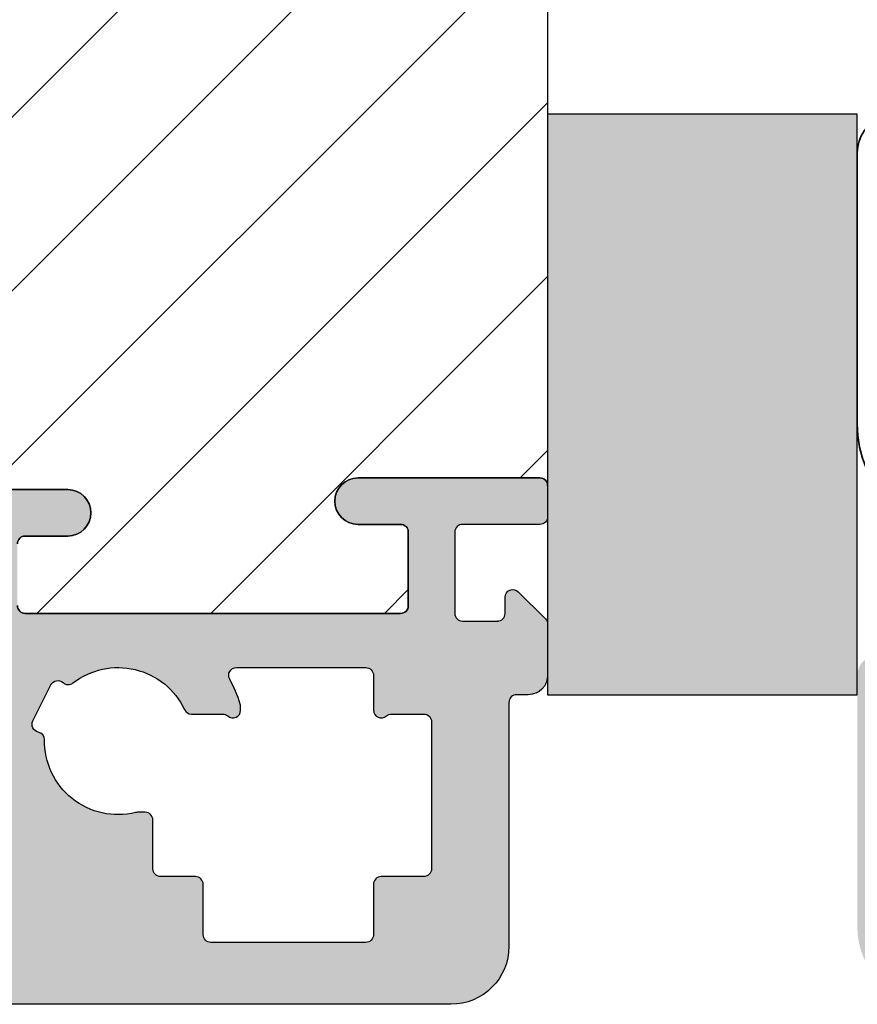
# Model space of a CAD drawing. Extents: x 195 to 411, y 288 to 437.
# Drawn here: x 244 to 265, y 288 to 314 of the extents above; entities that cross this region are included whole.
import ezdxf

# ---------------------------------------------------------------- set-up
doc = ezdxf.new("R2010")
doc.units = 0
doc.header["$LTSCALE"] = 0.4
for name, color, linetype in [('1', 7, 'CONTINUOUS'), ('2', 4, 'CONTINUOUS'), ('SKR', 6, 'CONTINUOUS')]:
    doc.layers.add(name, color=color, linetype=linetype)

# ---------------------------------------------------------------- blocks, each defined once
blk = doc.blocks.new('CBF1511')
at = {"layer": 'SKR'}
h = blk.add_hatch(color=9, dxfattribs=at)
h.dxf.hatch_style = 1
edge = h.paths.add_edge_path()
edge.add_arc((3.499999793938457, 1.300000119896083), 0.1999999999998181, -90, 0, ccw=False)
edge.add_line((3.499999793938457, 1.100000119896265), (3.082842506410827, 1.100000119895753))
edge.add_arc((3.082842506411002, 0.9000001198957508), 0.2000000000000026, 90.00000000005, 224.9999999999848)
edge.add_line((2.941421150173653, 0.7585787636584769), (3.641421150175972, 0.05857876365615766))
edge.add_arc((3.782842506412782, 0.2000001198935854), 0.1999999999997304, 225.0000000001251, 270.0000000000717)
edge.add_line((3.782842506413033, 1.19893854844122e-07), (5.099999793938366, 1.19893854844122e-07))
edge.add_arc((5.099999793938366, 0.5000001198938548), 0.5, 270, 360)
edge.add_line((5.599999793938366, 0.5000001198938548), (5.599999793938366, 0.8000001198940367))
edge.add_arc((5.799999793938184, 0.8000001198940367), 0.1999999999998181, 90, 180, ccw=False)
edge.add_line((5.799999793938184, 1.000000119893855), (12.09999978941886, 1.000000119893855))
edge.add_arc((12.09999978941886, 2.500000119893855), 1.5, 270, 360)
edge.add_line((13.59999978941886, 2.500000119893855), (13.59999978941886, 37.80000011989358))
edge.add_arc((13.39999978941813, 37.80000011989313), 0.2000000000007276, 1.302755197522717e-10, 89.99999999980459)
edge.add_line((13.39999978941881, 38.00000011989385), (13.29999978941845, 38.00000011989385))
edge.add_arc((13.29999978941868, 38.20000011989413), 0.2000000000002728, 180.0000000001303, 269.99999999993486, ccw=False)
edge.add_line((13.0999997894184, 38.20000011989367), (13.0999997894184, 53.50000011989385))
edge.add_arc((12.5999997894184, 53.50000011989385), 0.5, 0, 90)
edge.add_line((12.5999997894184, 54.00000011989385), (9.29999978941936, 54.00000011989385))
edge.add_arc((9.29999978941936, 53.80000011989404), 0.1999999999998181, 90, 180)
edge.add_line((9.099999789419542, 53.80000011989404), (9.099999789419314, 52.00000011989385))
edge.add_arc((9.799999789419182, 52.0000001198939), 0.6999999999998678, 180.0000000000041, 270.0000000000146)
edge.add_line((9.79999978941936, 51.30000011989404), (9.899999789419496, 51.30000011989404))
edge.add_arc((9.899999789419496, 51.50000011989385), 0.1999999999998181, 270, 360)
edge.add_line((10.09999978941931, 51.50000011989385), (10.09999978941931, 52.4000001198944))
edge.add_arc((10.29999978941925, 52.40000011989429), 0.1999999999999318, 89.99999999996737, 179.9999999999674, ccw=False)
edge.add_line((10.29999978941936, 52.60000011989422), (11.49999978941941, 52.60000011989422))
edge.add_arc((11.49999978941941, 52.4000001198944), 0.1999999999998181, 0, 90, ccw=False)
edge.add_line((11.69999978941922, 52.4000001198944), (11.69999978941922, 46.70000011989367))
edge.add_arc((11.19999978941922, 46.70000011989367), 0.5, -90, 0, ccw=False)
edge.add_line((11.19999978941922, 46.20000011989367), (10.29999978941936, 46.20000011989367))
edge.add_arc((10.29999978941981, 46.40000011989395), 0.2000000000002728, 179.9999999998697, 269.9999999998697, ccw=False)
edge.add_line((10.09999978941954, 46.4000001198944), (10.09999978941931, 47.30000011989404))
edge.add_arc((9.899999789419041, 47.30000011989449), 0.2000000000002728, 359.9999999998697, 449.9999999998697)
edge.add_line((9.899999789419496, 47.50000011989476), (9.79999978941936, 47.50000011989476))
edge.add_arc((9.799999789419779, 46.8000001198943), 0.7000000000004647, 90.0000000000343, 180.0000000000215)
edge.add_line((9.099999789419314, 46.80000011989404), (9.099999789419314, 44.50000011989522))
edge.add_arc((9.599999789419314, 44.50000011989522), 0.5, 180, 270)
edge.add_line((9.599999789419314, 44.00000011989522), (9.79999978941936, 44.00000011989522))
edge.add_arc((9.799999789419019, 44.20000011989561), 0.2000000000003865, 270.0000000000977, 359.9999999998371)
edge.add_line((9.999999789419405, 44.20000011989504), (9.999999789419178, 44.80000011989449))
edge.add_arc((10.19999978941991, 44.80000011989358), 0.2000000000007276, 90, 179.9999999997395, ccw=False)
edge.add_line((10.19999978941991, 45.00000011989431), (11.49999978941941, 45.00000011989476))
edge.add_arc((11.49999978941884, 44.80000011989415), 0.2000000000006139, 9.771383702172898e-11, 89.99999999983709, ccw=False)
edge.add_line((11.69999978941945, 44.80000011989449), (11.69999978941922, 36.80000011989495))
edge.add_arc((11.49999978941929, 36.80000011989506), 0.1999999999999318, 269.99999999996743, 359.99999999996743, ccw=False)
edge.add_line((11.49999978941918, 36.60000011989513), (10.19999978941922, 36.60000011989513))
edge.add_arc((10.19999978941922, 36.80000011989495), 0.1999999999998181, 180, 270, ccw=False)
edge.add_line((9.999999789419405, 36.80000011989495), (9.999999789419405, 37.4000001198944))
edge.add_arc((9.799999789418564, 37.40000011989429), 0.2000000000008413, 3.256887993804942e-11, 89.99999999977202)
edge.add_line((9.79999978941936, 37.60000011989513), (9.699999789419223, 37.60000011989422))
edge.add_arc((9.699999789419223, 37.10000011989422), 0.5, 90, 180)
edge.add_line((9.199999789419223, 37.10000011989422), (9.199999789419223, 36.8000001198954))
edge.add_arc((10.39999978941994, 36.80000011989585), 1.20000000000072, 180.0000000000214, 269.9999999999678)
edge.add_line((10.39999978941927, 35.60000011989513), (11.49999978941918, 35.60000011989513))
edge.add_arc((11.49999978941918, 35.40000011989531), 0.1999999999998181, 0, 90, ccw=False)
edge.add_line((11.699999789419, 35.40000011989531), (11.699999789419, 18.10000011989376))
edge.add_arc((11.49999978941918, 18.10000011989376), 0.1999999999998181, -90, 0, ccw=False)
edge.add_line((11.49999978941918, 17.90000011989395), (10.49999978941918, 17.90000011989395))
edge.add_arc((10.49999978941918, 16.50000011989385), 1.400000000000091, 90, 180)
edge.add_line((9.099999789419087, 16.50000011989385), (9.099999789419087, 15.10000011989376))
edge.add_arc((8.899999789419269, 15.10000011989376), 0.1999999999998181, -90.00000000006509, 0, ccw=False)
edge.add_line((8.899999789419041, 14.90000011989395), (0.799999793938639, 14.90000011989395))
edge.add_arc((0.799999793938639, 14.40000011989395), 0.5, 90, 180)
edge.add_line((0.299999793938639, 14.40000011989395), (0.299999793938639, 12.4000001198944))
edge.add_arc((0.8999997939386617, 12.4000001198944), 0.6000000000000227, 180, 360)
edge.add_line((1.499999793938684, 12.4000001198944), (1.499999793938684, 13.50000011989476))
edge.add_arc((1.699999793939412, 13.50000011989385), 0.2000000000007276, 90.00000000019543, 179.9999999997395, ccw=False)
edge.add_line((1.69999979393873, 13.70000011989458), (3.299999793938639, 13.70000011989458))
edge.add_arc((3.299999793937843, 13.50000011989374), 0.2000000000008413, 2.930846676463261e-10, 89.999999999772, ccw=False)
edge.add_line((3.499999793938684, 13.50000011989476), (3.499999793938684, 3.80000011989415))
edge.add_arc((3.299999793938412, 3.80000011989415), 0.2000000000002728, -89.99999999993491, 0, ccw=False)
edge.add_line((3.299999793938639, 3.600000119893878), (1.399999793938321, 3.600000119894332))
edge.add_arc((1.39999979393798, 3.800000119894037), 0.1999999999997044, 179.9999999999674, 270.0000000000977, ccw=False)
edge.add_line((1.199999793938275, 3.80000011989415), (1.199999793938275, 4.900000119894628))
edge.add_arc((0.5999997939383661, 4.900000119894628), 0.599999999999909, 0, 180)
edge.add_line((-2.060615429400059e-07, 4.900000119894628), (-2.060617703136813e-07, 0.2000001198936729))
edge.add_arc((0.1999997939381615, 0.2000001198937866), 0.1999999999999318, 180.0000000000326, 270.0000000000326)
edge.add_line((0.1999997939382752, 1.19893854844122e-07), (0.9999997939382297, 1.19893854844122e-07))
edge.add_arc((0.9999997939385707, 0.2000001198935593), 0.1999999999997044, 269.9999999999023, 360.0000000000326)
edge.add_line((1.199999793938275, 0.2000001198936729), (1.199999793938048, 2.200000119895947))
edge.add_arc((1.399999793937866, 2.200000119895947), 0.1999999999998181, 89.99999999986971, 180, ccw=False)
edge.add_line((1.399999793938321, 2.400000119895765), (3.499999793938457, 2.400000119895765))
edge.add_arc((3.499999793938457, 2.200000119895947), 0.1999999999998181, 0, 90, ccw=False)
edge.add_line((3.699999793938275, 2.200000119895947), (3.699999793938275, 1.282842832367976))
edge.add_line((3.699999793938275, 1.282842832367976), (3.699999793938275, 1.300000119896083))
edge = h.paths.add_edge_path(flags=16)
edge.add_arc((5.999999793938378, 8.133520722810841), 0.2000000000000002, -89.99999999999977, 41.409622109243514, ccw=False)
edge.add_line((5.999999793938379, 7.93352072281084), (5.899999793938449, 7.93352072281084))
edge.add_arc((5.899999793938463, 8.133520722810841), 0.2000000000000011, 253.1227306458377, 269.9999999999959, ccw=False)
edge.add_arc((6.799999789418832, 11.1000001184943), 3.299999999496644, 240.9407189368079, 253.1227306458419, ccw=False)
edge.add_arc((5.099999789922179, 8.040588410634768), 0.2000000000000161, 60.94071893680113, 179.9999999999959)
edge.add_line((4.899999789922163, 8.040588410634783), (4.899999789922163, 4.700000119894426))
edge.add_arc((5.099999789922169, 4.70000011989443), 0.2000000000000064, 180.000000000001, 270.0000000000031)
edge.add_line((5.09999978992218, 4.500000119894423), (5.999999793938379, 4.500000119894423))
edge.add_arc((5.999999793938336, 4.30000011989451), 0.1999999999999131, -41.40962210925551, 89.99999999998778, ccw=False)
edge.add_arc((6.299999793938361, 4.035424988788218), 0.1999999999999947, 138.5903778907545, 179.999999999999)
edge.add_line((6.099999793938366, 4.035424988788222), (6.099999793938366, 3.200000119894725))
edge.add_arc((6.299999793938394, 3.200000119894749), 0.2000000000000277, 180.0000000000071, 269.9999999999888)
edge.add_line((6.299999793938355, 3.000000119894722), (10.09999978489927, 3.000000119894423))
edge.add_arc((10.09999978489927, 3.200000119894412), 0.1999999999999886, 270, 360.000000000004)
edge.add_line((10.29999978489926, 3.200000119894426), (10.29999978489926, 4.30000011989442))
edge.add_arc((10.49999978489925, 4.300000119894431), 0.1999999999999922, 89.9999999999929, 180.0000000000031, ccw=False)
edge.add_line((10.49999978489927, 4.500000119894423), (11.79999978941899, 4.500000119894423))
edge.add_arc((11.79999978941902, 4.700000119894415), 0.1999999999999922, 269.9999999999928, 360.0000000000031)
edge.add_line((11.99999978941901, 4.700000119894426), (11.99999978941901, 8.700000119894995))
edge.add_arc((11.79999978941902, 8.700000119895005), 0.1999999999999922, 359.999999999997, 450.0000000000072)
edge.add_line((11.79999978941899, 8.900000119894997), (10.4999997848993, 8.900000119894997))
edge.add_arc((10.49999978489928, 9.100000119894993), 0.1999999999999957, 179.999999999998, 270.00000000000614, ccw=False)
edge.add_line((10.29999978489928, 9.100000119895), (10.29999978489928, 10.00000011989501))
edge.add_arc((10.09999978489929, 10.00000011989501), 0.1999999999999993, 359.999999999999, 449.9999999999969)
edge.add_line((10.0999997848993, 10.20000011989501), (8.83960759468647, 10.20000011989497))
edge.add_arc((8.839607594686463, 10.40000011989497), 0.2000000000000028, 180, 270.00000000000205, ccw=False)
edge.add_line((8.63960759468646, 10.40000011989497), (8.639607594686453, 10.60000011989536))
edge.add_arc((8.839607594686408, 10.60000011989495), 0.1999999999999549, 166.2258530378696, 179.999999999885, ccw=False)
edge.add_arc((6.799999789419047, 11.10000011849472), 1.899999999501784, 346.2258530379866, 451.0545171390828)
edge.add_arc((6.761351899614028, 13.19964445469604), 0.200000000005041, 191.2815267875627, 271.05451714136257, ccw=False)
edge.add_arc((6.369080785923329, 13.12139246834493), 0.2000000000000027, 11.28152678779824, 116.64231561877)
edge.add_line((6.279396917827626, 13.30015712873225), (5.347557562902637, 12.83266563677641))
edge.add_arc((5.437241430998277, 12.65390097638906), 0.2, 116.6423156187502, 222.0031044520117)
edge.add_arc((5.13999800342434, 12.38623262794225), 0.1999999999951874, -37.76988590379182, 42.0031044520058, ccw=False)
edge.add_arc((6.799999789418966, 11.10000011849425), 1.899999999496774, 142.230114098308, 244.6230666048089)
edge.add_arc((5.899999793938379, 9.202633520806465), 0.1999999999999803, 1.9895196601282805e-12, 64.62306660481931, ccw=False)
edge.add_line((6.099999793938359, 9.202633520806472), (6.099999793938366, 8.398095853917042))
edge.add_arc((6.299999793938278, 8.398095853917281), 0.1999999999999122, 180.0000000000687, 221.4096221093131)
at = {"layer": '1'}
for points in [[(0.299999793938639, 14.40000011989395), (0.299999793938639, 12.4000001198944, 0.9999999999999999), (1.499999793938684, 12.4000001198944), (1.499999793938684, 13.50000011989476, -0.4142135623707642), (1.69999979393873, 13.70000011989458)], [(3.299999793938639, 13.70000011989458, -0.4142135623704312), (3.499999793938684, 13.50000011989476), (3.499999793938684, 3.80000011989415, -0.414213562372762), (3.299999793938639, 3.600000119893878), (1.399999793938321, 3.600000119894332, -0.414213562373761), (1.199999793938275, 3.80000011989415), (1.199999793938275, 4.900000119894628, 0.9999999999999999), (-2.060615429400059e-07, 4.900000119894628), (-2.060617703136813e-07, 0.2000001198936729, 0.414213562373095), (0.1999997939382752, 1.19893854844122e-07), (0.9999997939382297, 1.19893854844122e-07, 0.414213562373761), (1.199999793938275, 0.2000001198936729), (1.199999793938048, 2.200000119895947, -0.414213562373761), (1.399999793938321, 2.400000119895765), (3.499999793938457, 2.400000119895765, -0.414213562373095), (3.699999793938275, 2.200000119895947), (3.699999793938275, 1.282842832367976), (3.699999793938275, 1.300000119896083, -0.414213562373095), (3.499999793938457, 1.100000119896265), (3.082842506410827, 1.100000119895753, 0.6681786379188878), (2.941421150173653, 0.7585787636584769), (3.641421150175972, 0.05857876365615766, 0.1989123673794159), (3.782842506413033, 1.19893854844122e-07), (5.099999793938366, 1.19893854844122e-07, 0.414213562373095), (5.599999793938366, 0.5000001198938548), (5.599999793938366, 0.8000001198940367, -0.414213562373095), (5.799999793938184, 1.000000119893855), (12.09999978941886, 1.000000119893855, 0.414213562373095), (13.59999978941886, 2.500000119893855), (13.59999978941886, 37.80000011989358, 0.4142135623714301)], [(0.299999793938639, 14.40000011989395), (0.299999793938639, 12.4000001198944, 0.9999999999999999), (1.499999793938684, 12.4000001198944), (1.499999793938684, 13.50000011989476, -0.4142135623707642), (1.69999979393873, 13.70000011989458)], [(3.299999793938639, 13.70000011989458, -0.4142135623704312), (3.499999793938684, 13.50000011989476), (3.499999793938684, 3.80000011989415, -0.414213562372762), (3.299999793938639, 3.600000119893878), (1.399999793938321, 3.600000119894332, -0.414213562373761), (1.199999793938275, 3.80000011989415), (1.199999793938275, 4.900000119894628, 0.9999999999999999), (-2.060615429400059e-07, 4.900000119894628), (-2.060617703136813e-07, 0.2000001198936729, 0.414213562373095), (0.1999997939382752, 1.19893854844122e-07), (0.9999997939382297, 1.19893854844122e-07, 0.414213562373761), (1.199999793938275, 0.2000001198936729), (1.199999793938048, 2.200000119895947, -0.414213562373761), (1.399999793938321, 2.400000119895765), (3.499999793938457, 2.400000119895765, -0.414213562373095), (3.699999793938275, 2.200000119895947), (3.699999793938275, 1.282842832367976), (3.699999793938275, 1.300000119896083, -0.414213562373095), (3.499999793938457, 1.100000119896265), (3.082842506410827, 1.100000119895753, 0.6681786379188878), (2.941421150173653, 0.7585787636584769), (3.641421150175972, 0.05857876365615766, 0.1989123673794159), (3.782842506413033, 1.19893854844122e-07), (5.099999793938366, 1.19893854844122e-07, 0.414213562373095), (5.599999793938366, 0.5000001198938548), (5.599999793938366, 0.8000001198940367, -0.414213562373095), (5.799999793938184, 1.000000119893855), (12.09999978941886, 1.000000119893855, 0.414213562373095), (13.59999978941886, 2.500000119893855), (13.59999978941886, 37.80000011989358, 0.4142135623714301)], [(0.2999999491061658, 14.40000008479211), (0.2999999491061658, 12.40000008479257, 0.9999999999999999), (1.499999949106211, 12.40000008479257), (1.499999949106211, 13.50000008479293, -0.4142135623707642), (1.699999949106257, 13.70000008479275)], [(3.299999949106166, 13.70000008479275, -0.4142135623704312), (3.499999949106211, 13.50000008479293), (3.499999949106211, 3.800000084792316, -0.414213562372762), (3.299999949106166, 3.600000084792043), (1.399999949105847, 3.600000084792498, -0.414213562373761), (1.199999949105802, 3.800000084792316), (1.199999949105802, 4.900000084792794, 0.9999999999999999), (-5.089401611257927e-08, 4.900000084792794), (-5.089424348625471e-08, 0.2000000847918386, 0.414213562373095), (0.199999949105802, 8.479202051603352e-08), (0.9999999491057565, 8.479202051603352e-08, 0.414213562373761), (1.199999949105802, 0.2000000847918386), (1.199999949105575, 2.200000084794112, -0.414213562373761), (1.399999949105847, 2.40000008479393), (3.499999949105984, 2.40000008479393, -0.414213562373095), (3.699999949105802, 2.200000084794112), (3.699999949105802, 1.282842797266142), (3.699999949105802, 1.300000084794249, -0.414213562373095), (3.499999949105984, 1.100000084794431), (3.082842661578354, 1.100000084793919, 0.6681786379188878), (2.94142130534118, 0.7585787285566425), (3.641421305343499, 0.05857872855432333, 0.1989123673794159), (3.78284266158056, 8.479202051603352e-08), (5.099999949105893, 8.479202051603352e-08, 0.414213562373095), (5.599999949105893, 0.5000000847920205), (5.599999949105893, 0.8000000847922024, -0.414213562373095), (5.799999949105711, 1.000000084792021), (12.09999994458639, 1.000000084792021, 0.414213562373095), (13.59999994458639, 2.500000084792021), (13.59999994458639, 37.80000008479175, 0.4142135623714301)]]:
    blk.add_lwpolyline(points, format="xyb", dxfattribs=at)
blk.add_lwpolyline([(6.149999793938441, 8.265808288364, -0.6457513110644199), (5.999999793938379, 7.93352072281084), (5.899999793938449, 7.93352072281084, -0.0737743873334819), (5.841935278091576, 7.94213495531632, -0.05320416976092807), (5.197142647050271, 8.215411936823315, 0.5718902967880307), (4.899999789922163, 8.040588410634783), (4.899999789922163, 4.700000119894426, 0.4142135623731054), (5.09999978992218, 4.500000119894423), (5.999999793938379, 4.500000119894423, -0.6457513110644199), (6.149999793938306, 4.167712554341378, 0.1826758136814802), (6.099999793938366, 4.035424988788222), (6.099999793938366, 3.200000119894725, 0.4142135623730014), (6.299999793938355, 3.000000119894722), (10.09999978489927, 3.000000119894423, 0.4142135623731159), (10.29999978489926, 3.200000119894426), (10.29999978489926, 4.30000011989442, -0.414213562373147), (10.49999978489927, 4.500000119894423), (11.79999978941899, 4.500000119894423, 0.414213562373147), (11.99999978941901, 4.700000119894426), (11.99999978941901, 8.700000119894995, 0.414213562373147), (11.79999978941899, 8.900000119894997), (10.4999997848993, 8.900000119894997, -0.4142135623731367), (10.29999978489928, 9.100000119895), (10.29999978489928, 10.00000011989501, 0.4142135623730846), (10.0999997848993, 10.20000011989501), (8.83960759468647, 10.20000011989497, -0.4142135623731049), (8.63960759468646, 10.40000011989497), (8.639607594686453, 10.60000011989536, -0.06017352315191547), (8.645359232234036, 10.64761916739229, 0.4922163653257917), (6.765032651032186, 12.9996783273869, -0.3628489037167351), (6.565216342766128, 13.1605184615204, 0.4951040292158817), (6.279396917827626, 13.30015712873225), (5.347557562902637, 12.83266563677641, 0.4951040292283223), (5.288619717209528, 12.52006680216404, -0.3628489037265982), (5.298093411644686, 12.26373429367717, 0.4790819125162825), (5.985714079242747, 9.383335101581935, -0.2896898639174723), (6.099999793938359, 9.202633520806472), (6.099999793938366, 8.398095853917042, 0.1826758136814803)], format="xyb", close=True, dxfattribs=at)
blk = doc.blocks.new('29IK54x149')
at = {"layer": 'SKR'}
h = blk.add_hatch(dxfattribs=at)
h.set_pattern_fill('ANSI31', color=256)
h.set_pattern_definition([(45, (0, 0), (-2.245064030267288, 2.245064030267288), [])])
edge = h.paths.add_edge_path()
edge.add_line((118.1000000000016, 13.19967356426023), (118.1000000000016, 19.05461789846123))
edge.add_arc((117.5807425998306, 18.20000000000149), 1.000000000000043, 58.71754745820449, 89.9999999999886)
edge.add_line((117.5807425998308, 19.20000000000152), (87.50000000000165, 19.20000000000152))
edge.add_arc((87.50000000000165, 16.20000000000152), 3, 90, 180)
edge.add_line((84.50000000000165, 16.20000000000152), (84.50000000000165, 10.89999999999986))
edge.add_line((84.50000000000165, 10.89999999999986), (85.2000000000017, 10.89999999999986))
edge.add_arc((85.20000000000172, 10.09999999999985), 0.8000000000000114, -90.00000000000199, 90.00000000000199, ccw=False)
edge.add_line((85.2000000000017, 9.29999999999984), (81.56439922628334, 9.29999999999984))
edge.add_arc((81.56439922628327, 9.099999999999854), 0.1999999999999869, 89.99999999997965, 210.0000000000103)
edge.add_line((81.39119414552641, 8.99999999999983), (82.08401446855424, 7.800000000000409))
edge.add_arc((81.91080938779743, 7.700000000000273), 0.2000000000000059, -59.99999999995589, 30.00000000004411, ccw=False)
edge.add_line((82.01080938779756, 7.526794919243457), (81.49119414552598, 7.226794919242764))
edge.add_arc((81.39119414552623, 7.40000000000038), 0.200000000000507, 210.0000000000749, 299.9999999998343, ccw=False)
edge.add_line((81.21798906476903, 7.299999999999898), (80.12102355330904, 9.199999999998852))
edge.add_arc((79.94781847255224, 9.09999999999882), 0.1999999999999411, 30.00000000002019, 90.00000000000408)
edge.add_line((79.94781847255223, 9.29999999999876), (76.94559707277114, 9.29999999999876))
edge.add_arc((76.94559707277108, 9.099999999998756), 0.2000000000000046, 89.99999999998371, 209.9999999999453)
edge.add_line((76.7723919920141, 8.99999999999892), (77.7538874496343, 7.299999999999898))
edge.add_arc((77.58068236887598, 7.200000000000029), 0.2000000000011763, -59.999999999952024, 29.999999999761826, ccw=False)
edge.add_line((77.68068236887672, 7.026794919242207), (76.55484934395707, 6.376794919242855))
edge.add_arc((76.30484934395707, 6.809807621135121), 0.500000000000041, 119.9999999999973, 299.99999999999727, ccw=False)
edge.add_line((76.05484934395707, 7.242820323027388), (76.3141483094052, 7.393701340521375))
edge.add_arc((76.21414830940509, 7.566906421278234), 0.2000000000000293, 300.0000000000309, 390.000000000007)
edge.add_line((76.38735339016199, 7.66690642127827), (75.50222139979206, 9.200000000000216))
edge.add_arc((75.3290163190353, 9.100000000000026), 0.1999999999999833, 30.00000000006553, 90.00000000001629)
edge.add_line((75.32901631903525, 9.300000000000011), (67.3000000000016, 9.300000000000352))
edge.add_arc((67.30000000000159, 9.100000000000321), 0.2000000000000313, 89.99999999999594, 180.0000000000041)
edge.add_line((67.10000000000156, 9.100000000000307), (67.10000000000156, 1.400000000000603))
edge.add_arc((67.300000000001, 1.400000000000972), 0.1999999999994486, 180.0000000001058, 270.0000000001058)
edge.add_arc((67.3000000000015, 1.600000000001578), 0.4000000000000545, 269.9999999999817, 329.9999999999089)
edge.add_arc((67.99282032302887, 1.200000000001069), 0.4000000000000381, 29.99999999998562, 150.0000000000144, ccw=False)
edge.add_arc((68.68564064605658, 1.600000000000932), 0.4000000000000381, 209.9999999999856, 330.0000000000144)
edge.add_arc((69.3784609690843, 1.200000000001069), 0.4000000000000381, 29.99999999998562, 150.0000000000144, ccw=False)
edge.add_arc((70.07128129211202, 1.600000000000932), 0.4000000000000381, 209.9999999999856, 330.0000000000144)
edge.add_arc((70.76410161513974, 1.200000000001069), 0.4000000000000381, 29.99999999998562, 150.0000000000144, ccw=False)
edge.add_arc((71.45692193816747, 1.600000000000936), 0.4000000000000523, 209.999999999985, 276.1824683055614)
edge.add_line((71.50000000000165, 1.202326414520769), (71.60000000000133, 1.200000000001694))
edge.add_arc((71.6000000000018, 0.6000000000021544), 0.5999999999995396, -90.00000000004479, 90.00000000004479, ccw=False)
edge.add_line((71.60000000000133, 2.614797267597169e-12), (135.6000000045212, 2.614797267597169e-12))
edge.add_arc((135.6000000045211, 0.2000000000025466), 0.1999999999999318, 180.0000000000326, 270.00000000003257, ccw=False)
edge.add_line((135.4000000045211, 0.2000000000024329), (135.4000000045214, 4.900000000003445))
edge.add_arc((136.0000000045213, 4.900000000003445), 0.599999999999909, 0, 180, ccw=False)
edge.add_line((136.6000000045212, 4.900000000003445), (136.6000000045212, 3.800000000002967))
edge.add_arc((136.8000000045209, 3.800000000002854), 0.1999999999997044, 179.9999999999674, 270.0000000000977)
edge.add_line((136.8000000045212, 3.600000000003149), (138.7000000045213, 3.600000000002694))
edge.add_arc((138.7000000045211, 3.800000000002967), 0.2000000000002728, 270.0000000000651, 360)
edge.add_line((138.9000000045214, 3.800000000002967), (138.9000000045214, 13.50000000000307))
edge.add_arc((138.7000000045207, 13.50000000000227), 0.2000000000006139, 2.279821595666051e-10, 89.99999999983716)
edge.add_line((138.7000000045213, 13.70000000000289), (137.1000000045216, 13.70000000000289))
edge.add_arc((137.1000000045222, 13.50000000000205), 0.2000000000008413, 90.00000000016284, 179.9999999997069)
edge.add_line((136.9000000045214, 13.50000000000307), (136.9000000045214, 12.40000000000271))
edge.add_arc((136.3000000045215, 12.40000000000271), 0.599999999999909, -180, 0, ccw=False)
edge.add_line((135.7000000045215, 12.40000000000271), (135.7000000045215, 14.40000000000225))
edge.add_arc((136.2000000045215, 14.40000000000225), 0.5, 90, 180, ccw=False)
edge.add_line((136.2000000045215, 14.90000000000225), (137.500000000002, 14.90000000000327))
edge.add_line((137.500000000002, 14.90000000000327), (128.1377584061034, 23.58307779069162))
edge.add_arc((127.1000000018428, 22.50000000290936), 1.500000000000233, 46.22414654358423, 180)
edge.add_line((125.6000000018426, 22.50000000290936), (125.6000000018428, 20.20000000000152))
edge.add_arc((124.6000000018428, 20.20000000000152), 1, -90, 0, ccw=False)
edge.add_line((124.6000000018428, 19.20000000000152), (122.6000000018437, 19.20000000000152))
edge.add_arc((122.6000000018437, 18.20000000000151), 1.000000000000014, 90, 120.0000001218773)
edge.add_line((122.1000000000016, 19.06602540272238), (122.1000000000016, 13.19967356426023))
edge.add_line((122.1000000000016, 13.19967356426023), (118.1000000000016, 13.19967356426023))
at = {"layer": '1'}
for points in [[(71.60000000000133, 2.614797267597169e-12), (135.6000000045212, 2.614797267597169e-12, -0.414213562373095), (135.4000000045211, 0.2000000000024329), (135.4000000045214, 4.900000000003445, -0.9999999999999999), (136.6000000045212, 4.900000000003445), (136.6000000045212, 3.800000000002967, 0.414213562373761), (136.8000000045212, 3.600000000003149), (138.7000000045213, 3.600000000002694, 0.414213562372762), (138.9000000045214, 3.800000000002967), (138.9000000045214, 3.800000000002967), (138.9000000045214, 13.50000000000307, 0.4142135623710971), (138.7000000045213, 13.70000000000289)], [(137.1000000045216, 13.70000000000289, 0.4142135623707642), (136.9000000045214, 13.50000000000307), (136.9000000045214, 12.40000000000271, -0.9999999999999999), (135.7000000045215, 12.40000000000271), (135.7000000045215, 14.40000000000225, -0.414213562373095)]]:
    blk.add_lwpolyline(points, format="xyb", dxfattribs=at)
blk.add_blockref('CBF1511', (135.4000000554154, -8.47898604661168e-08), dxfattribs=at)

msp = doc.modelspace()

# ---------------------------------------------------------------- hatches: boundary and pattern name
at = {"layer": 'SKR'}
h = msp.add_hatch(color=9, dxfattribs=at)
h.dxf.hatch_style = 1
edge = h.paths.add_edge_path()
edge.add_arc((293.047830560816, 289.9896934680473), 0.5, 270, 360)
edge.add_line((293.547830560816, 289.9896934680473), (293.547830560816, 296.8896934680342))
edge.add_arc((293.7478305608133, 296.8896934680376), 0.199999999997317, 89.99999999921829, 180.0000000009771, ccw=False)
edge.add_line((293.7478305608161, 297.0896934680349), (295.1962177755991, 297.0896934680349))
edge.add_arc((295.1962177756001, 296.5896934680348), 0.5000000000001137, 15.00001060950882, 90.00000000011732, ccw=False)
edge.add_line((295.6791806647818, 296.7191030800167), (295.8307934499931, 296.1532768816141))
edge.add_arc((295.3478305608178, 296.023867269632), 0.4999999999938419, 4.4292391976341605e-10, 15.000010609714423, ccw=False)
edge.add_line((295.8478305608116, 296.0238672696359), (295.8478305608119, 295.2051634411873))
edge.add_arc((295.6478305608148, 295.2051634411874), 0.1999999999970328, -60.00000000045901, -3.26281224261038e-11, ccw=False)
edge.add_line((295.747830560812, 295.0319583604323), (294.847830560816, 294.5123431181636))
edge.add_arc((294.9478305608206, 294.3391380374071), 0.2000000000020969, 120.000000001212, 180.0000000005863)
edge.add_line((294.7478305608186, 294.339138037405), (294.7478305608161, 289.7896934680429))
edge.add_arc((295.0478305608153, 289.7896934680466), 0.2999999999992724, 180.0000000006948, 270)
edge.add_line((295.0478305608153, 289.4896934680473), (310.9478305607972, 289.4896934680364))
edge.add_arc((310.9478305608142, 289.7896934680578), 0.3000000000214413, 269.9999999967649, 359.9999999971557)
edge.add_line((311.2478305608356, 289.7896934680429), (311.2478305608356, 294.339138037405))
edge.add_arc((311.0478305608336, 294.3391380374057), 0.2000000000020066, -1.954132796291185e-10, 59.99999999963213)
edge.add_line((311.1478305608357, 294.5123431181636), (310.2478305608402, 295.0319583604323))
edge.add_arc((310.3478305608367, 295.2051634411876), 0.1999999999969354, 180.0000000000977, 240.0000000006326, ccw=False)
edge.add_line((310.1478305608398, 295.2051634411873), (310.1478305608407, 296.0238672696359))
edge.add_arc((310.6478305608335, 296.0238672696348), 0.4999999999928093, 164.9999893905776, 179.9999999998697, ccw=False)
edge.add_line((310.1648676716586, 296.1532768816141), (310.3164804568705, 296.7191030800167))
edge.add_arc((310.7994433460522, 296.5896934680349), 0.4999999999999875, 89.99999999995123, 164.9999893905013, ccw=False)
edge.add_line((310.7994433460526, 297.0896934680349), (312.2478305608352, 297.0896934680385))
edge.add_arc((312.2478305608345, 296.889693468038), 0.2000000000005002, -6.508571459562518e-11, 89.99999999980457, ccw=False)
edge.add_line((312.447830560835, 296.8896934680378), (312.4478305608354, 289.9896934680364))
edge.add_arc((312.9478305608353, 289.9896934680363), 0.4999999999998863, 179.999999999987, 269.999999999987)
edge.add_line((312.9478305608352, 289.4896934680364), (323.5978305608241, 289.4896934680364))
edge.add_arc((323.5978305608253, 290.0896934680354), 0.5999999999989996, 269.9999999998915, 359.9999999999566)
edge.add_line((324.1978305608243, 290.0896934680349), (324.1978305608245, 313.0896934680422))
edge.add_arc((323.9978305608209, 313.0896934680393), 0.2000000000035698, 8.142219984546603e-10, 89.99999999899036)
edge.add_line((323.9978305608244, 313.2896934680429), (322.197830560826, 313.2896934680429))
edge.add_arc((322.197830560826, 313.7896934680429), 0.5, 180, 270, ccw=False)
edge.add_line((321.697830560826, 313.7896934680429), (321.697830560826, 314.4896934680436))
edge.add_arc((321.9978305608262, 314.4896934680436), 0.3000000000001819, 23.578178478733776, 180, ccw=False)
edge.add_arc((322.4560881303248, 314.689693468048), 0.2000000000043306, 203.5781784782062, 269.9999999990067)
edge.add_line((322.4560881303213, 314.4896934680436), (323.6978305608245, 314.4896934680436))
edge.add_arc((323.6978305608245, 314.9896934680436), 0.5, 270, 360)
edge.add_line((324.1978305608245, 314.9896934680436), (324.1978305608245, 318.9896934680364))
edge.add_arc((323.9978305608238, 318.9896934680365), 0.2000000000006139, -3.256887993818641e-11, 89.99999999977202)
edge.add_line((323.9978305608246, 319.1896934680371), (322.4560881303213, 319.1896934680407))
edge.add_arc((322.4560881303202, 318.98969346804), 0.2000000000007276, 89.99999999967432, 156.4218215213444)
edge.add_arc((321.9978305608252, 319.1896934680407), 0.2999999999990234, -156.42182152192902, -23.57817847807098, ccw=False)
edge.add_arc((321.5395729913342, 318.98969346804), 0.199999999997115, 23.57817847910836, 90.00000000093635)
edge.add_line((321.5395729913309, 319.1896934680371), (319.0560881303215, 319.1896934680407))
edge.add_arc((319.0560881303203, 318.98969346804), 0.2000000000007276, 89.99999999967432, 156.4218215213444)
edge.add_arc((318.5978305608252, 319.1896934680407), 0.2999999999991276, -156.42182152193777, -23.578178478062284, ccw=False)
edge.add_arc((318.139572991334, 318.9896934680399), 0.1999999999972387, 23.57817847912846, 90.0000000008468)
edge.add_line((318.139572991331, 319.1896934680371), (317.1978305608263, 319.1896934680407))
edge.add_arc((317.197830560821, 318.9896934680427), 0.1999999999979991, 89.99999999850183, 180.0000000007817)
edge.add_line((316.997830560823, 318.98969346804), (316.9978305608262, 314.6896934680444))
edge.add_arc((317.1978305608233, 314.6896934680444), 0.1999999999970896, 180, 270.0000000008468)
edge.add_line((317.1978305608263, 314.4896934680473), (318.139572991331, 314.4896934680436))
edge.add_arc((318.1395729913273, 314.689693468048), 0.2000000000043656, -89.99999999894152, -23.5781784782062)
edge.add_arc((318.5978305608261, 314.4896934680436), 0.3000000000004004, 0, 156.4218215212857, ccw=False)
edge.add_line((318.8978305608265, 314.4896934680436), (318.8978305608263, 313.7896934680429))
edge.add_arc((318.3978305608263, 313.7896934680429), 0.5, -90, 0, ccw=False)
edge.add_line((318.3978305608263, 313.2896934680429), (315.9978305608262, 313.2896934680429))
edge.add_arc((315.9978305608262, 313.7896934680429), 0.5, 180, 270, ccw=False)
edge.add_line((315.4978305608262, 313.7896934680429), (315.4978305608262, 319.8896934680415))
edge.add_arc((315.9978305608262, 319.8896934680415), 0.5, 90, 180, ccw=False)
edge.add_line((315.9978305608262, 320.3896934680415), (323.9978305608244, 320.3896934680415))
edge.add_arc((323.9978305608238, 320.5896934680421), 0.2000000000006139, -89.99999999983716, 3.256887993818641e-11)
edge.add_line((324.1978305608245, 320.5896934680422), (324.1978305608245, 348.5403974264081))
edge.add_arc((323.9978305608249, 348.5403974264116), 0.1999999999995907, -1.009635278083779e-09, 162.0000000007862)
edge.add_line((323.8076192575654, 348.6022008252839), (323.4503246776421, 347.5025611787314))
edge.add_arc((321.6433172966791, 348.0896934680424), 1.900000000001685, -89.99999999995538, -17.999999999940883, ccw=False)
edge.add_line((321.6433172966806, 346.1896934680407), (319.7506852930525, 346.1896934680407))
edge.add_arc((319.750685293054, 348.0896934680423), 1.900000000001569, 161.999999999954, 269.99999999995543, ccw=False)
edge.add_line((317.9436779120921, 348.6768257573567), (319.4873922850647, 353.4278900691642))
edge.add_arc((319.2971809818048, 353.4896934680398), 0.2000000000009206, -18.00000000008442, 89.99999999991044)
edge.add_line((319.2971809818052, 353.6896934680407), (315.9978305608244, 353.6896934680407))
edge.add_arc((315.9978305608244, 354.1896934680407), 0.5, 180, 270, ccw=False)
edge.add_line((315.4978305608244, 354.1896934680407), (315.4978305608237, 360.9396934680407))
edge.add_arc((316.1478305608253, 360.9396934680406), 0.6500000000015689, 90.00000000007009, 179.99999999999, ccw=False)
edge.add_line((316.1478305608245, 361.5896934680422), (316.2478305608244, 361.5896934680422))
edge.add_arc((316.2478305608234, 360.9396934680408), 0.6500000000013415, -1.000444171950221e-11, 89.99999999990979, ccw=False)
edge.add_line((316.8978305608247, 360.9396934680407), (316.8978305608245, 356.0896934680422))
edge.add_arc((317.8978305608245, 356.0896934680422), 1, 180, 270)
edge.add_line((317.8978305608245, 355.0896934680422), (321.3617538625167, 355.0896934680458))
edge.add_arc((321.3617538625153, 354.9896934680436), 0.1000000000021828, -18.000000000938826, 89.99999999920209, ccw=False)
edge.add_line((321.4568595141463, 354.9587917686039), (321.1434057351775, 353.9940802334094))
edge.add_line((321.1434057351775, 353.9940802334094), (320.8961559771123, 354.0421407178146))
edge.add_line((320.8961559771123, 354.0421407178146), (320.9566031403376, 353.4191609625668))
edge.add_line((320.9566031403376, 353.4191609625668), (320.7093533822724, 353.4672214469755))
edge.add_line((320.7093533822724, 353.4672214469755), (320.7698005454976, 352.8442416917277))
edge.add_line((320.7698005454976, 352.8442416917277), (320.5225507874324, 352.8923021761329))
edge.add_line((320.5225507874324, 352.8923021761329), (320.5829979506579, 352.2693224208851))
edge.add_line((320.5829979506579, 352.2693224208851), (320.3357481925925, 352.3173829052939))
edge.add_line((320.3357481925925, 352.3173829052939), (320.396195355818, 351.6944031500461))
edge.add_line((320.396195355818, 351.6944031500461), (320.1489455977525, 351.7424636344549))
edge.add_line((320.1489455977525, 351.7424636344549), (320.209392760978, 351.1194838792071))
edge.add_line((320.209392760978, 351.1194838792071), (319.9621430029128, 351.1675443636122))
edge.add_line((319.9621430029128, 351.1675443636122), (320.0225901661381, 350.5445646083644))
edge.add_line((320.0225901661381, 350.5445646083644), (319.7753404080729, 350.5926250927732))
edge.add_line((319.7753404080729, 350.5926250927732), (319.8357875712981, 349.9696453375254))
edge.add_line((319.8357875712981, 349.9696453375254), (319.5885378132329, 350.0177058219305))
edge.add_line((319.5885378132329, 350.0177058219305), (319.6489849764582, 349.3947260666864))
edge.add_line((319.6489849764582, 349.3947260666864), (319.2751570349052, 348.2442019652298))
edge.add_arc((319.7506852930528, 348.0896934680422), 0.4999999999999822, 161.9999999999799, 269.9999999999739)
edge.add_line((319.7506852930525, 347.5896934680422), (321.6433172966812, 347.5896934680422))
edge.add_arc((321.6433172966813, 348.0896934680421), 0.4999999999998863, 269.9999999999935, 341.9999999999903)
edge.add_line((322.1188455548287, 347.9351849708546), (322.418182266789, 348.8564486413269))
edge.add_line((322.418182266789, 348.8564486413269), (322.8522346196941, 349.3833074277608))
edge.add_line((322.8522346196941, 349.3833074277608), (322.6049848616289, 349.431367912166))
edge.add_line((322.6049848616289, 349.431367912166), (323.0390372145341, 349.9582266985998))
edge.add_line((323.0390372145341, 349.9582266985998), (322.7917874564689, 350.0062871830086))
edge.add_line((322.7917874564689, 350.0062871830086), (323.225839809374, 350.5331459694425))
edge.add_line((323.225839809374, 350.5331459694425), (322.9785900513088, 350.5812064538476))
edge.add_line((322.9785900513088, 350.5812064538476), (323.412642404214, 351.1080652402815))
edge.add_line((323.412642404214, 351.1080652402815), (323.1653926461487, 351.1561257246903))
edge.add_line((323.1653926461487, 351.1561257246903), (323.5994449990539, 351.6829845111205))
edge.add_line((323.5994449990539, 351.6829845111205), (323.3521952409887, 351.7310449955293))
edge.add_line((323.3521952409887, 351.7310449955293), (323.7862475938938, 352.2579037819632))
edge.add_line((323.7862475938938, 352.2579037819632), (323.5389978358286, 352.3059642663683))
edge.add_line((323.5389978358286, 352.3059642663683), (323.9730501887336, 352.8328230528022))
edge.add_line((323.9730501887336, 352.8328230528022), (323.7258004306684, 352.880883537211))
edge.add_line((323.7258004306684, 352.880883537211), (324.1598527835735, 353.4077423236449))
edge.add_line((324.1598527835735, 353.4077423236449), (323.9126030255083, 353.45580280805))
edge.add_line((323.9126030255083, 353.45580280805), (324.2190217809825, 354.3988627672624))
edge.add_arc((325.1700782972811, 354.0898457728802), 1.000000000005567, 89.00000000008203, 161.9999999996664, ccw=False)
edge.add_line((325.1875307037171, 355.0896934680422), (325.3978305608245, 355.0896934680458))
edge.add_arc((325.3978305608236, 354.8896934680451), 0.2000000000007276, -1.042224084812915e-09, 89.99999999973949, ccw=False)
edge.add_line((325.5978305608243, 354.8896934680415), (325.5978305608245, 290.0896934680313))
edge.add_arc((323.5978305608245, 290.0896934680314), 2.000000000000114, -90.00000000000318, -3.183231456205249e-12, ccw=False)
edge.add_line((323.5978305608244, 288.0896934680313), (267.4978305608465, 288.0896934680385))
edge.add_arc((267.4978305608472, 290.0896934680385), 2, 180, 269.99999999998045, ccw=False)
edge.add_line((265.4978305608472, 290.0896934680385), (265.4978305608449, 296.5896934680422))
edge.add_arc((265.9978305608449, 296.5896934680422), 0.5, 90, 180, ccw=False)
edge.add_line((265.9978305608449, 297.0896934680422), (266.197830560845, 297.0896934680422))
edge.add_arc((266.1978305608427, 296.5896934680385), 0.500000000003638, 4.16889633925166e-10, 89.99999999973949, ccw=False)
edge.add_line((266.6978305608463, 296.5896934680422), (266.6978305608454, 295.0896934680422))
edge.add_arc((266.8978305608481, 295.0896934680441), 0.2000000000026603, 180.0000000005537, 269.9999999992509)
edge.add_line((266.8978305608455, 294.8896934680415), (268.2978305608476, 294.8896934680415))
edge.add_arc((268.297830560847, 294.6896934680408), 0.2000000000006139, -3.26281224261038e-11, 89.99999999983709, ccw=False)
edge.add_line((268.4978305608477, 294.6896934680407), (268.4978305608472, 294.0896934680422))
edge.add_arc((268.2978305608466, 294.0896934680421), 0.2000000000006139, -89.99999999983709, 3.26281224261038e-11, ccw=False)
edge.add_line((268.2978305608472, 293.8896934680415), (267.1978305608509, 293.8896934680415))
edge.add_arc((267.1978305608475, 293.6896934680444), 0.1999999999970896, 89.99999999902293, 180)
edge.add_line((266.9978305608504, 293.6896934680444), (266.9978305608463, 289.98969346804))
edge.add_arc((267.4978305608463, 289.98969346804), 0.5, 180, 270)
edge.add_line((267.4978305608463, 289.48969346804), (268.0395729913198, 289.48969346804))
edge.add_arc((268.0395729913199, 289.6896934680403), 0.2000000000002728, 269.9999999999837, 336.4218215214311)
edge.add_arc((268.4978305608161, 289.4896934680397), 0.3000000000005144, 23.578178478017776, 156.4218215219822, ccw=False)
edge.add_arc((268.9560881303121, 289.68969346804), 0.2000000000000723, 203.5781784785254, 269.9999999998616)
edge.add_line((268.9560881303116, 289.48969346804), (272.4395729913829, 289.48969346804))
edge.add_arc((272.4395729913817, 289.6896934680397), 0.1999999999997044, -89.99999999967432, -23.57817847846517)
edge.add_arc((272.8978305608774, 289.4896934680398), 0.3000000000003647, 23.578178478764926, 156.4218215219935, ccw=False)
edge.add_arc((273.356088130372, 289.689693468044), 0.200000000000365, 203.5781784785954, 269.9999999996173)
edge.add_line((273.3560881303706, 289.4896934680436), (273.8978305608466, 289.48969346804))
edge.add_arc((273.8978305608466, 289.98969346804), 0.5, 270, 360)
edge.add_line((274.3978305608466, 289.98969346804), (274.3978305608462, 290.5932833065162))
edge.add_arc((274.1978305608427, 290.5932833065202), 0.2000000000034277, -1.139910797836525e-09, 59.99999999910278)
edge.add_arc((274.3978305608448, 290.9396934680362), 0.199999999999543, 120.00000000034359, 240.00000000070662, ccw=False)
edge.add_arc((274.197830560853, 291.2861036295447), 0.1999999999917871, -60.00000000162385, -3.582576793200505e-10)
edge.add_line((274.3978305608448, 291.2861036295434), (274.3978305608443, 292.3932833065191))
edge.add_arc((274.1978305608404, 292.3932833065231), 0.2000000000038824, -1.139910797836525e-09, 59.99999999887715)
edge.add_arc((274.3978305608446, 292.7396934680391), 0.2000000000001114, 120.00000000056929, 240.00000000042462, ccw=False)
edge.add_arc((274.1978305608471, 293.0861036295498), 0.1999999999960168, -60.00000000076276, -9.770663981455923e-10)
edge.add_line((274.3978305608432, 293.0861036295464), (274.3978305608425, 293.6896934680407))
edge.add_arc((274.1978305608418, 293.6896934680444), 0.2000000000007276, -1.042204158021965e-09, 90)
edge.add_line((274.1978305608418, 293.8896934680451), (273.097830560843, 293.8896934680415))
edge.add_arc((273.0978305608456, 294.0896934680441), 0.2000000000026603, 180.0000000005537, 269.9999999992509, ccw=False)
edge.add_line((272.897830560843, 294.0896934680422), (272.8978305608427, 294.6896934680407))
edge.add_arc((273.0978305608434, 294.6896934680408), 0.2000000000006139, 90.00000000016291, 180.0000000000326, ccw=False)
edge.add_line((273.0978305608428, 294.8896934680415), (274.7978305608444, 294.8896934680415))
edge.add_arc((274.7978305608463, 293.8896934680433), 0.999999999998181, 1.0419398677186109e-10, 90.00000000010431, ccw=False)
edge.add_line((275.7978305608444, 293.8896934680451), (275.7978305608444, 292.2896934680472))
edge.add_arc((275.9978305608444, 292.2896934680473), 0.1999999999999602, 180.0000000000326, 270.0000000000081)
edge.add_line((275.9978305608444, 292.0896934680473), (276.2978305608444, 292.0896934680473))
edge.add_arc((276.2978305608444, 291.3896934680473), 0.7000000000000455, 0, 89.99999999999773, ccw=False)
edge.add_arc((276.7978305608444, 291.3896934680473), 0.1999999999999602, -90.00000000000819, 0, ccw=False)
edge.add_line((276.7978305608444, 291.1896934680473), (275.9978305608444, 291.1896934680473))
edge.add_arc((275.9978305608445, 290.9896934680473), 0.2000000000000455, 90.00000000000814, 180)
edge.add_line((275.7978305608444, 290.9896934680473), (275.7978305608444, 289.6896934680473))
edge.add_arc((275.9978305608445, 289.6896934680473), 0.2000000000000171, 180, 269.9999999999919)
edge.add_line((275.9978305608444, 289.4896934680473), (283.6978305608444, 289.4896934680473))
edge.add_arc((283.6978305608444, 289.6896934680473), 0.2000000000000455, 270, 360)
edge.add_line((283.8978305608445, 289.6896934680473), (283.8978305608445, 290.9896934680473))
edge.add_arc((283.6978305608444, 290.9896934680473), 0.2000000000000171, 0, 90)
edge.add_line((283.6978305608444, 291.1896934680473), (282.8978305608445, 291.1896934680473))
edge.add_arc((282.8978305608444, 291.3896934680473), 0.1999999999999318, -180, -89.99999999999193, ccw=False)
edge.add_arc((283.3978305608445, 291.3896934680473), 0.7000000000000455, 90.00000000000227, 180, ccw=False)
edge.add_line((283.3978305608445, 292.0896934680473), (283.6978305608444, 292.0896934680473))
edge.add_arc((283.6978305608444, 290.8896934680473), 1.200000000000045, 0, 90, ccw=False)
edge.add_line((284.8978305608445, 290.8896934680473), (284.8978305608445, 289.6896934680473))
edge.add_arc((285.0978305608444, 289.6896934680473), 0.2000000000000171, 180, 270)
edge.add_line((285.0978305608444, 289.4896934680473), (293.047830560816, 289.4896934680473))
h = msp.add_hatch(color=8, dxfattribs=at)
h.dxf.hatch_style = 1
h.paths.add_polyline_path([(257.4978305608241, 296.0896731934956), (265.4978305608241, 296.0896731934956), (265.4978305608241, 311.0896731934956), (257.4978305608241, 311.0896731934956)])

# ---------------------------------------------------------------- linework, layer by layer
at = {"layer": '1'}
msp.add_lwpolyline([(257.4978305608241, 296.0896731934956), (265.4978305608241, 296.0896731934956), (265.4978305608241, 311.0896731934956), (257.4978305608241, 311.0896731934956)], close=True, dxfattribs=at)
at = {"layer": '2', "linetype": 'Continuous', "lineweight": 35}
msp.add_lwpolyline([(266.1520458581571, 311.0279870762369, 0.314197223194678), (265.4978305608228, 310.0896731951706), (265.4978305608228, 303.0896731951706, 0.414213562373095), (268.4978305608228, 300.0896731951706)], format="xyb", dxfattribs=at)

# ---------------------------------------------------------------- block references
at = {"layer": '1', "xscale": -1, "rotation": 90}
msp.add_blockref('29IK54x149', (257.4978305608271, 437.0896731951743), dxfattribs=at)

doc.saveas('drawing.dxf')
